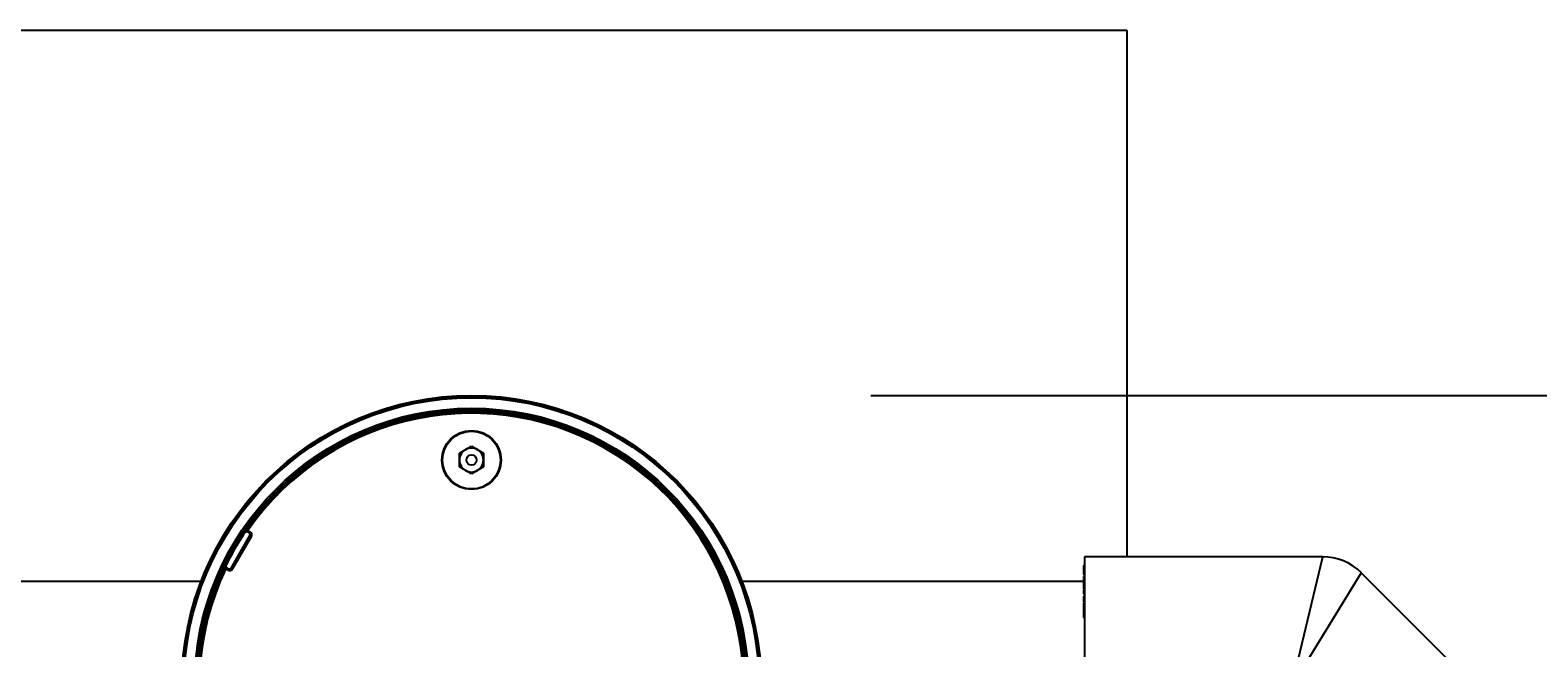
# Model space of a CAD drawing. Units: inches. Extents: x -448 to 927, y -122 to 157.
# Drawn here: x 0 to 14, y 57 to 63 of the extents above; entities that cross this region are included whole.
import ezdxf
from ezdxf import colors
from ezdxf.entities.mleader import LeaderData, LeaderLine
from ezdxf.math import Vec2, Vec3

# ---------------------------------------------------------------- set-up
doc = ezdxf.new("R2010")
doc.units = ezdxf.units.IN
doc.header["$MEASUREMENT"] = 0
doc.header["$PDMODE"] = 34
doc.header["$PDSIZE"] = -1
doc.linetypes.add('SLD-Solid', pattern=[0])
doc.layers.get('0').update_dxf_attribs({"linetype": 'SLD-Solid'})
for name, color, linetype in [('EN VORTEX TEXT', 54, 'Continuous'), ('ES VORTEX TEXT', 82, 'Continuous'), ('FR VORTEX TEXT', 20, 'Continuous')]:
    doc.layers.add(name, color=color, linetype=linetype)
doc.styles.add('Vortex annotative', font='arial.ttf')
doc.dimstyles.new('Vortex PRODUCT', dxfattribs={"dimtxt": 0.125, "dimasz": 0.125, "dimexe": 0, "dimexo": 0, "dimgap": 0.125, "dimtad": 0, "dimtih": 1, "dimtoh": 1, "dimdec": 0, "dimzin": 12, "dimdsep": 46, "dimlunit": 4, "dimtxsty": 'Vortex annotative', "dimcen": 0, "dimadec": 0, "dimazin": 0, "dimtfac": 1, "dimtdec": 0, "dimtofl": 0, "dimtmove": 0, "dimatfit": 3, "dimfxl": 1, "dimfrac": 1, "dimtolj": 1, "dimtzin": 12, "dimlwd": 18, "dimarcsym": 0})

# ---------------------------------------------------------------- blocks, each defined once
blk = doc.blocks.new('*D15')
at = {"layer": 'Defpoints', "color": 0, "transparency": 16777216}
for p in [(9.516, 59.303), (22.402, 59.303), (20.501, 29.012)]:
    blk.add_point(p, dxfattribs=at)
at = {"layer": 'FR VORTEX TEXT', "color": 0, "lineweight": -2, "transparency": 16777216}
for p, q in [((9.516, 59.303), (22.402, 59.303)), ((20.501, 29.012), (22.402, 29.012))]:
    blk.add_line(p, q, dxfattribs=at)
at = {"layer": 'FR VORTEX TEXT', "color": 0, "lineweight": 18, "transparency": 16777216}
for p, q in [((22.402, 58.741), (22.402, 52.833)), ((22.402, 29.574), (22.402, 50.987))]:
    blk.add_line(p, q, dxfattribs=at)
at = {"layer": 'FR VORTEX TEXT', "color": 0, "transparency": 16777216}
for points in [[(22.308, 58.741), (22.495, 58.741), (22.402, 59.303)], [(22.308, 29.574), (22.495, 29.574), (22.402, 29.012)]]:
    blk.add_solid(points, dxfattribs=at)
at = {"layer": 'FR VORTEX TEXT', "color": 0, "transparency": 16777216, "insert": (22.402, 51.91), "char_height": 0.5625, "attachment_point": 5, "style": 'Vortex annotative'}
blk.add_mtext('\\A1;2\'-6" [77cm]', dxfattribs=at)
blk = doc.blocks.new('*D14')
at = {"layer": 'Defpoints', "color": 0, "transparency": 16777216}
for p in [(9.229, 59.303), (23.167, 59.303), (20.729, 29.012)]:
    blk.add_point(p, dxfattribs=at)
at = {"layer": 'EN VORTEX TEXT', "color": 0, "lineweight": -2, "transparency": 16777216}
for p, q in [((9.229, 59.303), (23.167, 59.303)), ((20.729, 29.012), (23.167, 29.012))]:
    blk.add_line(p, q, dxfattribs=at)
at = {"layer": 'EN VORTEX TEXT', "color": 0, "lineweight": 18, "transparency": 16777216}
for p, q in [((23.167, 58.741), (23.167, 52.648)), ((23.167, 29.574), (23.167, 50.802))]:
    blk.add_line(p, q, dxfattribs=at)
at = {"layer": 'EN VORTEX TEXT', "color": 0, "transparency": 16777216}
for points in [[(23.073, 58.741), (23.26, 58.741), (23.167, 59.303)], [(23.073, 29.574), (23.26, 29.574), (23.167, 29.012)]]:
    blk.add_solid(points, dxfattribs=at)
at = {"layer": 'EN VORTEX TEXT', "color": 0, "transparency": 16777216, "insert": (23.167, 51.725), "char_height": 0.5625, "attachment_point": 5, "style": 'Vortex annotative'}
blk.add_mtext('\\A1;2\'-6" [77cm]', dxfattribs=at)
blk = doc.blocks.new('*D12')
at = {"layer": 'Defpoints', "color": 0, "transparency": 16777216}
for p in [(7.94, 59.303), (21.849, 59.303), (20.25, 29.012)]:
    blk.add_point(p, dxfattribs=at)
at = {"layer": 'ES VORTEX TEXT', "color": 0, "lineweight": -2, "transparency": 16777216}
for p, q in [((7.94, 59.303), (21.849, 59.303)), ((20.25, 29.012), (21.849, 29.012))]:
    blk.add_line(p, q, dxfattribs=at)
at = {"layer": 'ES VORTEX TEXT', "color": 0, "lineweight": 18, "transparency": 16777216}
for p, q in [((21.849, 58.741), (21.849, 52.793)), ((21.849, 29.574), (21.849, 50.947))]:
    blk.add_line(p, q, dxfattribs=at)
at = {"layer": 'ES VORTEX TEXT', "color": 0, "transparency": 16777216}
for points in [[(21.755, 58.741), (21.943, 58.741), (21.849, 59.303)], [(21.755, 29.574), (21.943, 29.574), (21.849, 29.012)]]:
    blk.add_solid(points, dxfattribs=at)
at = {"layer": 'ES VORTEX TEXT', "color": 0, "transparency": 16777216, "insert": (21.849, 51.87), "char_height": 0.5625, "attachment_point": 5, "style": 'Vortex annotative'}
blk.add_mtext('\\A1;2\'-6" [77cm]', dxfattribs=at)

msp = doc.modelspace()

# ---------------------------------------------------------------- linework, layer by layer
for p, q in [((-1.717, 62.651), (10.283, 62.651)), ((10.283, 62.651), (10.283, 57.826))]:
    msp.add_line(p, q)
at = {"color": 7, "linetype": 'Continuous', "lineweight": 25}
for p, q in [((4.174, 58.776), (4.283, 58.84)), ((4.283, 58.84), (4.393, 58.776)), ((4.174, 58.65), (4.174, 58.776)), ((4.393, 58.776), (4.393, 58.65)), ((4.283, 58.587), (4.174, 58.65)), ((4.393, 58.65), (4.283, 58.587)), ((2.082, 57.722), (2.254, 58.021)), ((2.267, 58.014), (2.095, 57.715)), ((2.235, 58.067), (2.223, 58.075)), ((2.235, 58.067), (2.228, 58.054)), ((2.249, 58.042), (2.228, 58.054)), ((2.235, 58.067), (2.256, 58.055)), ((2.249, 58.042), (2.256, 58.055)), ((2.254, 58.021), (2.267, 58.014)), ((2.033, 57.716), (2.019, 57.723)), ((2.033, 57.716), (2.04, 57.729)), ((2.054, 57.704), (2.033, 57.716)), ((2.04, 57.729), (2.061, 57.717)), ((2.061, 57.717), (2.054, 57.704)), ((2.082, 57.722), (2.095, 57.715)), ((9.898, 57.725), (9.887, 57.725)), ((9.888, 57.748), (9.898, 57.748)), ((9.888, 57.738), (9.898, 57.738)), ((9.888, 57.738), (9.888, 57.727)), ((9.888, 57.728), (9.898, 57.728)), ((9.888, 57.724), (9.898, 57.724)), ((12.078, 57.826), (9.898, 57.826)), ((9.898, 57.826), (9.898, 56.837)), ((1.807, 57.601), (-1.332, 57.601)), ((9.888, 57.601), (6.76, 57.601)), ((9.888, 57.703), (9.887, 57.703)), ((9.887, 57.7), (9.898, 57.7)), ((9.898, 57.69), (9.887, 57.69)), ((9.898, 57.673), (9.887, 57.673)), ((9.898, 57.661), (9.887, 57.661)), ((9.898, 57.649), (9.887, 57.649)), ((9.887, 57.638), (9.888, 57.638)), ((9.898, 57.625), (9.887, 57.625)), ((9.887, 57.622), (9.888, 57.622)), ((9.887, 57.611), (9.888, 57.611)), ((9.887, 57.595), (9.888, 57.595)), ((9.887, 57.577), (9.888, 57.577)), ((9.888, 57.709), (9.898, 57.709)), ((9.888, 57.698), (9.898, 57.698)), ((9.888, 57.698), (9.888, 57.691)), ((9.888, 57.689), (9.898, 57.689)), ((9.888, 57.675), (9.898, 57.675)), ((9.888, 57.675), (9.888, 57.674)), ((9.888, 57.672), (9.898, 57.672)), ((9.888, 57.659), (9.898, 57.659)), ((9.888, 57.647), (9.898, 57.647)), ((9.888, 57.632), (9.898, 57.632)), ((9.888, 57.632), (9.888, 57.627)), ((9.888, 57.623), (9.898, 57.623)), ((9.888, 57.622), (9.888, 57.622)), ((9.888, 57.608), (9.898, 57.608)), ((9.888, 57.608), (9.888, 57.529)), ((13.973, 56.138), (12.431, 57.679)), ((9.898, 57.53), (9.887, 57.53)), ((9.888, 57.526), (9.887, 57.526)), ((9.887, 57.524), (9.888, 57.524)), ((9.887, 57.498), (9.888, 57.498)), ((9.898, 57.473), (9.887, 57.473)), ((9.888, 57.522), (9.898, 57.522)), ((9.888, 57.502), (9.898, 57.502)), ((9.888, 57.492), (9.898, 57.492)), ((9.888, 57.488), (9.898, 57.488)), ((9.888, 57.485), (9.888, 57.483)), ((9.888, 57.462), (9.898, 57.462)), ((9.898, 57.405), (9.887, 57.405)), ((9.887, 57.389), (9.888, 57.389)), ((9.898, 57.385), (9.887, 57.385)), ((9.898, 57.349), (9.887, 57.349)), ((9.888, 57.401), (9.898, 57.401)), ((9.888, 57.386), (9.898, 57.386)), ((9.888, 57.375), (9.898, 57.375)), ((9.888, 57.338), (9.898, 57.338)), ((9.887, 57.27), (9.898, 57.27)), ((9.888, 57.297), (9.898, 57.297)), ((9.888, 57.297), (9.888, 57.273)), ((9.888, 57.273), (9.898, 57.273))]:
    msp.add_line(p, q, dxfattribs=at)
at = {"color": 8, "linetype": 'Continuous', "lineweight": 25}
for p, q in [((11.798, 56.651), (12.078, 57.826)), ((12.431, 57.679), (11.798, 56.651))]:
    msp.add_line(p, q, dxfattribs=at)
at = {"color": 7, "linetype": 'Continuous', "lineweight": 25}
for centre, radius in [((4.283, 56.651), 2.653), ((4.283, 56.651), 2.647), ((4.283, 56.651), 2.632), ((4.283, 56.651), 2.536), ((4.283, 56.651), 2.521), ((4.283, 56.651), 2.516), ((4.283, 58.713), 0.271), ((4.283, 58.713), 0.265), ((4.283, 58.713), 0.0469)]:
    msp.add_circle(centre, radius, dxfattribs=at)
for centre, radius, start, end in [((4.283, 56.651), 2.505, 154.6647, 145.3353), ((4.283, 56.651), 2.49, 154.6647, 145.3353), ((4.283, 58.713), 0.11, 60, 120), ((4.283, 58.713), 0.11, 120, 180), ((4.283, 58.713), 0.11, 180, 240), ((4.283, 58.713), 0.109, 0, 60), ((4.283, 58.713), 0.109, 300, 0), ((4.283, 58.713), 0.11, 240, 300), ((2.235, 58.067), 0.015, 145.3353, 240), ((2.241, 58.029), 0.015, 330, 60), ((2.241, 58.029), 0.03, 330, 60), ((2.033, 57.716), 0.015, 60, 154.6647), ((2.069, 57.73), 0.03, 240, 330), ((2.069, 57.73), 0.015, 240, 330), ((12.078, 57.326), 0.5, 44.9171, 90.1735)]:
    msp.add_arc(centre, radius, start, end, dxfattribs=at)
at = {"color": 8, "linetype": 'Continuous', "lineweight": 25}
msp.add_arc((4.283, 56.651), 2.501, 145.5809, 154.4191, dxfattribs=at)
at = {"color": 7, "linetype": 'Continuous', "lineweight": 25}
for points, knots in [([(9.888, 57.748), (9.888, 57.748), (9.888, 57.748), (9.888, 57.746), (9.888, 57.742), (9.888, 57.739), (9.888, 57.738)], [0, 0, 0, 0, 0.28058, 0.559628, 0.779607, 1, 1, 1, 1]), ([(9.888, 57.724), (9.888, 57.724), (9.888, 57.722), (9.888, 57.718), (9.888, 57.714), (9.888, 57.711), (9.888, 57.709)], [0, 0, 0, 0, 0.280455, 0.55983, 0.7797, 1, 1, 1, 1]), ([(9.888, 57.717), (9.888, 57.717), (9.888, 57.716), (9.888, 57.713), (9.888, 57.709), (9.888, 57.706), (9.888, 57.705)], [0, 0, 0, 0, 0.279297, 0.559234, 0.779553, 1, 1, 1, 1]), ([(9.888, 57.709), (9.888, 57.707), (9.888, 57.704), (9.888, 57.701), (9.888, 57.7), (9.888, 57.7)], [0, 0, 0, 0, 0.371247, 0.741154, 1, 1, 1, 1]), ([(9.888, 57.705), (9.888, 57.703), (9.888, 57.701), (9.888, 57.699), (9.888, 57.698)], [0, 0, 0, 0, 0.5586672, 1, 1, 1, 1]), ([(9.888, 57.689), (9.888, 57.689), (9.888, 57.688), (9.888, 57.684), (9.888, 57.679), (9.888, 57.677), (9.888, 57.675)], [0, 0, 0, 0, 0.28024, 0.559618, 0.779543, 1, 1, 1, 1]), ([(9.888, 57.672), (9.888, 57.671), (9.888, 57.67), (9.888, 57.667), (9.888, 57.665), (9.888, 57.665)], [0, 0, 0, 0, 0.489855, 0.978314, 1, 1, 1, 1]), ([(9.888, 57.647), (9.888, 57.646), (9.888, 57.645), (9.888, 57.641), (9.888, 57.636), (9.888, 57.634), (9.888, 57.632)], [0, 0, 0, 0, 0.280497, 0.559466, 0.779477, 1, 1, 1, 1]), ([(9.888, 57.623), (9.888, 57.622), (9.888, 57.62), (9.888, 57.616), (9.888, 57.611), (9.888, 57.609), (9.888, 57.608)], [0, 0, 0, 0, 0.280265, 0.559559, 0.77945, 1, 1, 1, 1]), ([(9.888, 57.617), (9.888, 57.616), (9.888, 57.615), (9.888, 57.612), (9.888, 57.608), (9.888, 57.605), (9.888, 57.604)], [0, 0, 0, 0, 0.280941, 0.559914, 0.779446, 1, 1, 1, 1]), ([(9.888, 57.522), (9.888, 57.519), (9.888, 57.513), (9.888, 57.506), (9.888, 57.502)], [0, 0, 0, 0, 0.55986, 1, 1, 1, 1]), ([(9.888, 57.502), (9.888, 57.501), (9.888, 57.499), (9.888, 57.496), (9.888, 57.494), (9.888, 57.492)], [0, 0, 0, 0, 0.280872, 0.561138, 1, 1, 1, 1]), ([(9.888, 57.492), (9.888, 57.491), (9.888, 57.49), (9.888, 57.488), (9.888, 57.488), (9.888, 57.488)], [0, 0, 0, 0, 0.395359, 0.789739, 1, 1, 1, 1]), ([(9.888, 57.462), (9.888, 57.457), (9.888, 57.448), (9.888, 57.431), (9.888, 57.42), (9.888, 57.415), (9.888, 57.415)], [0, 0, 0, 0, 0.3511, 0.700538, 0.976321, 1, 1, 1, 1]), ([(9.888, 57.405), (9.888, 57.405), (9.888, 57.405), (9.888, 57.404), (9.888, 57.402), (9.888, 57.401)], [0, 0, 0, 0, 0.253803, 0.626824, 1, 1, 1, 1]), ([(9.888, 57.401), (9.888, 57.399), (9.888, 57.397), (9.888, 57.392), (9.888, 57.388), (9.888, 57.387), (9.888, 57.386)], [0, 0, 0, 0, 0.2801644, 0.5594805, 0.7794126, 1, 1, 1, 1]), ([(9.888, 57.385), (9.888, 57.385), (9.888, 57.385), (9.888, 57.382), (9.888, 57.378), (9.888, 57.375)], [0, 0, 0, 0, 0.159341, 0.486803, 1, 1, 1, 1]), ([(9.888, 57.375), (9.888, 57.373), (9.888, 57.369), (9.888, 57.361), (9.888, 57.354), (9.888, 57.35), (9.888, 57.348)], [0, 0, 0, 0, 0.2802877, 0.5597767, 0.7797476, 1, 1, 1, 1]), ([(9.888, 57.349), (9.888, 57.349), (9.888, 57.349), (9.888, 57.346), (9.888, 57.341), (9.888, 57.338)], [0, 0, 0, 0, 0.1253808, 0.4663227, 1, 1, 1, 1]), ([(9.888, 57.338), (9.888, 57.336), (9.888, 57.331), (9.888, 57.322), (9.888, 57.309), (9.888, 57.302), (9.888, 57.297)], [0, 0, 0, 0, 0.187405, 0.374119, 0.56067, 1, 1, 1, 1]), ([(9.888, 57.273), (9.888, 57.272), (9.888, 57.27), (9.888, 57.27), (9.888, 57.27)], [0, 0, 0, 0, 0.637294, 1, 1, 1, 1])]:
    msp.add_open_spline(points, degree=3, knots=knots, dxfattribs=at)

# ---------------------------------------------------------------- dimensions: what is measured, and where the dimension line sits
at = {"layer": 'EN VORTEX TEXT'}
dim = msp.add_linear_dim(base=(23.167, 59.303), p1=(20.729, 29.012), p2=(9.229, 59.303), angle=90, dimstyle='Vortex PRODUCT', override={"dimscale": 0, "dimtxt": 0.09375, "dimasz": 0.09375, "dimgap": 0.09375, "dimatfit": 1}, dxfattribs=at)
dim.commit()
dim.dimension.update_dxf_attribs({"geometry": '*D14', "text_midpoint": (23.167, 51.725), "dimtype": 160})
at = {"layer": 'ES VORTEX TEXT'}
dim = msp.add_linear_dim(base=(21.849, 59.303), p1=(20.25, 29.012), p2=(7.94, 59.303), angle=90, dimstyle='Vortex PRODUCT', override={"dimscale": 0, "dimtxt": 0.09375, "dimasz": 0.09375, "dimgap": 0.09375, "dimatfit": 1}, dxfattribs=at)
dim.commit()
dim.dimension.update_dxf_attribs({"geometry": '*D12', "text_midpoint": (21.849, 51.87), "dimtype": 160})
at = {"layer": 'FR VORTEX TEXT'}
dim = msp.add_linear_dim(base=(22.402, 59.303), p1=(20.501, 29.012), p2=(9.516, 59.303), angle=90, dimstyle='Vortex PRODUCT', override={"dimscale": 0, "dimtxt": 0.09375, "dimasz": 0.09375, "dimgap": 0.09375, "dimatfit": 1}, dxfattribs=at)
dim.commit()
dim.dimension.update_dxf_attribs({"geometry": '*D15', "text_midpoint": (22.402, 51.91), "dimtype": 160})

# ---------------------------------------------------------------- leaders
at = {"layer": 'EN VORTEX TEXT'}
ml = msp.add_multileader_mtext('Standard', dxfattribs=at)
ml.set_content('\\A1;\\pxl3,ql;NOTES:^I\\P\\P1) “BY INSTALLER/BY CONTRACTOR“ MAY REFER TO\\P    SERVICE PROVIDERS OTHER THAN THE EQUIPMENT\\P    MANUFACTURER. PLEASE REFER TO PROJECT \\P    SPECIFICATION FOR DETAILS OF RESPONSIBILITY.\\P\\P2) POLYMER ENCAPSULATED ASSEMBLY\\P    NO EARTH GROUNDING AND NO BONDING RECOMMENDED \\P    FOR SPRAYLINK{\\H0.7x;\\STM^ ;\\H1.42857x; SYSTEM\\P    FOLLOW LOCAL CODE \\P\\P3) REFER TO INSTALLATION GUIDE FOR MORE DETAILS.}', color=256, style='Vortex annotative')
ml.set_leader_properties(color=256, lineweight=18)
ml.build(insert=Vec2(0, 0))
ml.multileader.update_dxf_attribs({"text_left_attachment_type": 5, "text_right_attachment_type": 5, "dogleg_length": 0, "arrow_head_size": 0.562, "scale": 6})
ctx = ml.context
ctx.base_point, ctx.scale, ctx.char_height, ctx.arrow_head_size, ctx.landing_gap_size, ctx.plane_origin = Vec3(19.715, 49.809), 6, 0.5625, 0.562, 0.75, Vec3(-112.061, 85.09)
ctx.left_attachment, ctx.right_attachment, ctx.text_align_type = 5, 5, 2
notes = []
notes.append((ctx, [(0, (0, 0, 0), (0, 0), (1, 0), 1, [])]))
ctx.mtext.insert, ctx.mtext.width, ctx.mtext.alignment, ctx.mtext.flow_direction = Vec3(44.174, 61.887), 81.99258, 3, 5
at = {"layer": 'FR VORTEX TEXT'}
ml = msp.add_multileader_mtext('Standard', dxfattribs=at)
ml.set_content("\\A1;NOTES:^I\\P\\pi3;\\P\\pi0,q*;1) TÂCHE DE L'INSTALLATEUR OU DE L'ENTREPRENEUR, \\P\\pql;    RECOURS POSSIBLE À DES FOURNISSEURS DE SERVICES\\P    AUTRES QUE LE FABRICANT DE L'ÉQUIPEMENT.\\P    CONSULTEZ LE CAHIER DES CHARGES DU PROJET POUR\\P    LES DÉTAILS PROPRES À LA RESPONSABILITÉ.\\P\\pl3;\\P\\pl0,q*;2) ASSEMBLAGE ENCAPSULÉ EN POLYMÈRE\\P\\pql;    AUCUNE MISE À LA TERRE ET AUCUNE LIAISON DE MASSES \\P    RECOMMANDÉES POUR LE SYSTÈME SPRAYLINK{\\H0.7x;\\SMC^ ;\\H1.42857x;.\\P    SUIVEZ LE CODE LOCAL.\\P\\P\\pq*;3) SE RÉFÉRER AU GUIDE D'INSTALLATION POUR \\P    PLUS DE DÉTAILS.}", color=256, style='Vortex annotative')
ml.set_leader_properties(color=256, lineweight=18)
ml.build(insert=Vec2(0, 0))
ml.multileader.update_dxf_attribs({"text_left_attachment_type": 5, "text_right_attachment_type": 5, "dogleg_length": 0, "arrow_head_size": 0.562, "scale": 6})
ctx = ml.context
ctx.base_point, ctx.scale, ctx.char_height, ctx.arrow_head_size, ctx.landing_gap_size, ctx.plane_origin = Vec3(-39.223, 46.334), 6, 0.5625, 0.562, 0.75, Vec3(-71.033, 119.848)
ctx.left_attachment, ctx.right_attachment = 5, 5
notes.append((ctx, [(0, (0, 0, 0), (0, 0), (1, 0), 1, [])]))
ctx.mtext.insert, ctx.mtext.width, ctx.mtext.flow_direction = Vec3(-38.473, 61.442), 44.54206, 5
for ctx, leaders in notes:
    for number, flags, end, landing, length, lines in leaders:
        leader = LeaderData()
        leader.index, (leader.has_last_leader_line, leader.has_dogleg_vector, leader.attachment_direction) = number, flags
        leader.last_leader_point, leader.dogleg_vector, leader.dogleg_length = Vec3(end), Vec3(landing), length
        for number, points, colour, breaks in lines:
            line = LeaderLine()
            line.index, line.vertices, line.color, line.breaks = number, Vec3.list(points), colors.encode_raw_color(colour), breaks
            leader.lines.append(line)
        ctx.leaders.append(leader)

doc.saveas('drawing.dxf')
